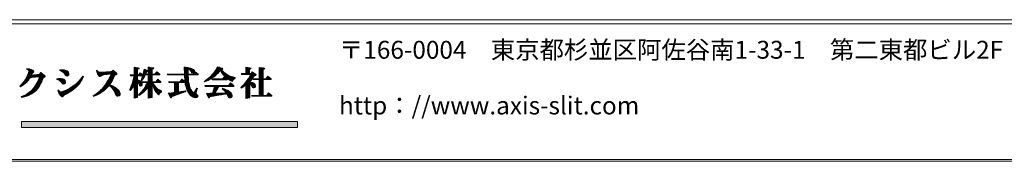
# Model space of a CAD drawing. Extents: x -594 to 1188, y 16 to 404.
# Drawn here: x 815 to 977, y 16 to 39 of the extents above; entities that cross this region are included whole.
import ezdxf

# ---------------------------------------------------------------- set-up
doc = ezdxf.new("R2010")
doc.units = 0
doc.header["$LTSCALE"] = 2
doc.header["$MEASUREMENT"] = 0
doc.layers.add('_0-0__', color=7, linetype='CONTINUOUS')

msp = doc.modelspace()

# ---------------------------------------------------------------- linework, layer by layer
at = {"layer": '_0-0__', "color": 7, "linetype": 'Continuous', "lineweight": 9}
for p, q in [((1187.56, 39.2), (627.56, 39.2)), ((1187.56, 38.5), (627.56, 38.5)), ((815.85, 31.12), (815.81, 30.99)), ((815.81, 30.99), (816.02, 30.93)), ((815.84, 31.09), (816.22, 31.09)), ((816.08, 31.11), (815.85, 31.12)), ((815.91, 30.96), (816.59, 30.96)), ((816.02, 30.93), (816.07, 30.9)), ((816.07, 30.9), (816.14, 30.82)), ((816.28, 31.08), (816.08, 31.11)), ((816.37, 31.05), (816.28, 31.08)), ((816.63, 30.94), (816.37, 31.05)), ((816.8, 30.85), (816.63, 30.94)), ((821.3, 30.92), (821.28, 30.81)), ((821.61, 30.94), (821.3, 30.92)), ((821.77, 30.93), (821.61, 30.94)), ((821.94, 30.92), (821.77, 30.93)), ((822.03, 30.9), (821.94, 30.92)), ((822.3, 30.83), (822.03, 30.9)), ((834.21, 31.25), (833.53, 31.34)), ((833.53, 31.34), (833.53, 30.09)), ((833.53, 31.34), (833.56, 31.34)), ((833.53, 31.21), (834.33, 31.21)), ((833.53, 31.09), (834.3, 31.09)), ((833.53, 30.96), (834.12, 30.96)), ((834.12, 31.02), (834.3, 31.09)), ((834.12, 30.09), (834.12, 31.02)), ((834.32, 31.22), (834.21, 31.25)), ((834.3, 31.09), (834.37, 31.16)), ((834.37, 31.16), (834.32, 31.22)), ((835.2, 31.03), (834.99, 30.07)), ((835.18, 30.96), (835.41, 30.96)), ((835.81, 30.83), (835.2, 31.03)), ((836.62, 31.27), (835.89, 31.36)), ((835.89, 31.36), (835.89, 30.22)), ((835.89, 31.34), (836.06, 31.34)), ((835.89, 31.21), (836.76, 31.21)), ((835.89, 31.09), (836.72, 31.09)), ((835.89, 30.96), (836.52, 30.96)), ((836.52, 31.02), (836.72, 31.09)), ((836.52, 30.22), (836.52, 31.02)), ((836.75, 31.24), (836.62, 31.27)), ((836.72, 31.09), (836.79, 31.18)), ((836.79, 31.18), (836.75, 31.24)), ((842.43, 31.29), (841.82, 31.36)), ((841.82, 31.36), (841.84, 30.22)), ((841.82, 31.34), (842.02, 31.34)), ((841.82, 31.21), (842.71, 31.21)), ((841.82, 31.09), (843.14, 31.09)), ((841.83, 30.96), (842.45, 30.96)), ((842.63, 31.24), (842.43, 31.29)), ((842.45, 31), (842.61, 31.07)), ((842.45, 30.55), (842.45, 31)), ((842.61, 31.07), (842.76, 30.92)), ((842.64, 31.23), (842.63, 31.24)), ((842.85, 31.18), (842.64, 31.23)), ((842.71, 30.96), (843.37, 30.96)), ((842.76, 30.92), (842.81, 30.84)), ((843.04, 31.12), (842.85, 31.18)), ((843.13, 31.09), (843.04, 31.12)), ((843.33, 30.99), (843.13, 31.09)), ((843.41, 30.93), (843.33, 30.99)), ((843.47, 30.85), (843.41, 30.93)), ((847.03, 30.91), (846.92, 30.74)), ((847.32, 31.43), (847.03, 30.91)), ((847.06, 30.96), (847.95, 30.96)), ((847.13, 31.09), (848.18, 31.09)), ((847.2, 31.21), (848.04, 31.21)), ((847.27, 31.34), (847.62, 31.34)), ((848.03, 31.22), (847.32, 31.43)), ((847.95, 30.97), (848.08, 31)), ((848, 30.9), (847.95, 30.97)), ((848.25, 30.64), (848, 30.9)), ((848.15, 31.17), (848.03, 31.22)), ((848.08, 31), (848.12, 31.02)), ((848.12, 31.02), (848.17, 31.05)), ((848.19, 31.1), (848.15, 31.17)), ((848.17, 31.05), (848.19, 31.1)), ((852.68, 31.26), (851.98, 31.34)), ((851.98, 31.34), (851.98, 30.29)), ((851.98, 31.34), (852.01, 31.34)), ((851.98, 31.21), (852.81, 31.21)), ((851.98, 31.09), (852.81, 31.09)), ((851.98, 30.96), (852.61, 30.96)), ((852.61, 30.98), (852.79, 31.06)), ((852.61, 30.98), (852.61, 30.29)), ((852.81, 31.22), (852.68, 31.26)), ((852.79, 31.06), (852.85, 31.14)), ((852.85, 31.14), (852.81, 31.22)), ((854.93, 31.24), (854.2, 31.32)), ((854.2, 31.32), (854.2, 29.45)), ((854.2, 31.21), (855.01, 31.21)), ((854.2, 31.09), (855.09, 31.09)), ((854.2, 30.96), (854.89, 30.96)), ((854.85, 30.95), (855.04, 31.03)), ((854.85, 29.45), (854.85, 30.95)), ((855.06, 31.19), (854.93, 31.24)), ((855.04, 31.03), (855.11, 31.11)), ((855.11, 31.11), (855.06, 31.19)), ((815.76, 29.66), (815.55, 29.26)), ((815.58, 29.32), (816.18, 29.32)), ((815.65, 29.45), (816.27, 29.45)), ((815.71, 29.57), (816.35, 29.57)), ((815.94, 30.02), (815.76, 29.66)), ((815.78, 29.7), (817.09, 29.7)), ((815.84, 29.83), (818.86, 29.83)), ((815.9, 29.95), (818.81, 29.95)), ((816.06, 30.32), (815.94, 30.02)), ((815.96, 30.08), (816.62, 30.08)), ((816.01, 30.2), (816.68, 30.2)), ((816.1, 30.45), (816.06, 30.32)), ((816.06, 30.33), (816.74, 30.33)), ((816.16, 30.72), (816.1, 30.45)), ((816.11, 30.46), (816.83, 30.46)), ((816.13, 30.83), (816.82, 30.83)), ((816.13, 30.58), (816.98, 30.58)), ((816.14, 30.82), (816.16, 30.72)), ((816.14, 29.25), (816.29, 29.47)), ((816.16, 30.71), (816.96, 30.71)), ((816.29, 29.47), (816.42, 29.68)), ((816.42, 29.68), (816.66, 29.68)), ((816.61, 30.06), (816.72, 30.29)), ((816.97, 30.08), (816.61, 30.06)), ((816.66, 29.68), (817.06, 29.7)), ((816.72, 30.29), (816.75, 30.35)), ((816.75, 30.35), (816.82, 30.45)), ((816.91, 30.77), (816.8, 30.85)), ((816.82, 30.45), (816.87, 30.5)), ((816.87, 30.5), (816.97, 30.57)), ((816.95, 30.73), (816.91, 30.77)), ((816.91, 30.08), (818.67, 30.08)), ((817, 30.63), (816.95, 30.73)), ((816.97, 30.57), (817, 30.63)), ((817.3, 30.12), (816.97, 30.08)), ((817.06, 29.7), (817.21, 29.71)), ((817.21, 29.71), (817.55, 29.75)), ((817.46, 30.14), (817.3, 30.12)), ((817.91, 30.21), (817.46, 30.14)), ((817.55, 29.75), (817.94, 29.79)), ((817.75, 29.27), (817.68, 29.11)), ((817.94, 29.79), (817.75, 29.27)), ((817.76, 29.32), (818.45, 29.32)), ((817.81, 29.45), (818.5, 29.45)), ((817.86, 30.2), (818.51, 30.2)), ((817.86, 29.57), (818.55, 29.57)), ((817.9, 29.7), (818.61, 29.7)), ((818.15, 30.48), (817.91, 30.21)), ((818.02, 30.33), (818.34, 30.33)), ((818.13, 30.46), (818.18, 30.46)), ((818.75, 30.01), (818.15, 30.48)), ((818.28, 28.94), (818.44, 29.31)), ((818.44, 29.31), (818.61, 29.7)), ((818.61, 29.7), (818.76, 29.73)), ((818.84, 29.92), (818.75, 30.01)), ((818.76, 29.73), (818.8, 29.75)), ((818.8, 29.75), (818.85, 29.79)), ((818.87, 29.84), (818.84, 29.92)), ((818.85, 29.79), (818.87, 29.84)), ((820.78, 29.44), (820.76, 29.31)), ((820.76, 29.32), (821.99, 29.32)), ((820.76, 29.31), (821.09, 29.22)), ((821.04, 29.47), (820.78, 29.44)), ((820.86, 29.45), (821.67, 29.45)), ((821.24, 29.49), (821.04, 29.47)), ((821.47, 29.47), (821.24, 29.49)), ((821.28, 30.83), (822.29, 30.83)), ((821.28, 30.81), (821.52, 30.71)), ((821.66, 29.45), (821.47, 29.47)), ((821.52, 30.71), (821.6, 30.67)), ((821.53, 30.71), (822.54, 30.71)), ((821.6, 30.67), (821.76, 30.56)), ((821.75, 29.43), (821.66, 29.45)), ((821.72, 30.58), (822.68, 30.58)), ((821.76, 30.56), (821.74, 30.57)), ((821.74, 30.57), (821.91, 30.41)), ((821.96, 29.34), (821.75, 29.43)), ((821.86, 30.46), (822.73, 30.46)), ((821.91, 30.41), (821.97, 30.35)), ((822.09, 29.24), (821.95, 29.36)), ((821.95, 29.36), (821.96, 29.34)), ((821.97, 30.35), (822.08, 30.21)), ((821.98, 30.33), (822.76, 30.33)), ((822.08, 30.21), (822.19, 30.06)), ((822.08, 30.2), (822.77, 30.2)), ((822.17, 30.08), (822.73, 30.08)), ((822.19, 30.06), (822.28, 29.96)), ((822.28, 29.96), (822.32, 29.94)), ((822.51, 30.74), (822.3, 30.83)), ((822.3, 29.95), (822.61, 29.95)), ((822.32, 29.94), (822.39, 29.91)), ((822.39, 29.91), (822.47, 29.9)), ((822.47, 29.9), (822.58, 29.93)), ((822.66, 30.61), (822.51, 30.74)), ((822.58, 29.93), (822.66, 29.99)), ((822.71, 30.54), (822.66, 30.61)), ((822.66, 29.99), (822.75, 30.11)), ((822.78, 30.26), (822.71, 30.54)), ((822.75, 30.11), (822.78, 30.26)), ((824.65, 29.3), (824.45, 29.08)), ((824.76, 29.43), (824.65, 29.3)), ((824.67, 29.32), (824.97, 29.32)), ((825.1, 29.86), (824.76, 29.43)), ((824.77, 29.45), (825.03, 29.45)), ((824.87, 29.57), (825.1, 29.57)), ((824.88, 29.18), (824.96, 29.3)), ((824.96, 29.3), (825.08, 29.54)), ((824.97, 29.7), (825.16, 29.7)), ((825.07, 29.83), (825.15, 29.83)), ((825.08, 29.54), (825.2, 29.79)), ((825.2, 29.79), (825.1, 29.86)), ((827.43, 30.86), (827.32, 30.81)), ((827.32, 30.81), (827.38, 30.51)), ((827.34, 30.71), (827.52, 30.71)), ((827.37, 30.58), (827.67, 30.58)), ((827.38, 30.83), (827.44, 30.83)), ((827.38, 30.51), (827.42, 30.43)), ((827.41, 30.46), (830.53, 30.46)), ((827.42, 30.43), (827.5, 30.25)), ((827.51, 30.71), (827.43, 30.86)), ((827.46, 30.33), (830.67, 30.33)), ((827.5, 30.25), (827.6, 30.1)), ((827.63, 30.6), (827.51, 30.71)), ((827.53, 30.2), (829.44, 30.2)), ((827.6, 30.1), (827.74, 29.93)), ((827.61, 30.08), (828.54, 30.08)), ((827.7, 30.57), (827.63, 30.6)), ((827.95, 30.52), (827.7, 30.57)), ((827.72, 29.95), (828.14, 29.95)), ((827.74, 29.93), (827.78, 29.89)), ((827.78, 29.89), (827.85, 29.83)), ((827.85, 29.83), (827.91, 29.82)), ((827.87, 29.83), (827.93, 29.83)), ((827.91, 29.82), (827.96, 29.84)), ((828.35, 30.54), (827.95, 30.52)), ((827.96, 29.84), (828.05, 29.9)), ((828.05, 29.9), (828.19, 29.98)), ((828.19, 29.98), (828.25, 30.01)), ((828.25, 30.01), (828.39, 30.05)), ((829.03, 30.59), (828.35, 30.54)), ((828.39, 30.05), (828.56, 30.08)), ((828.56, 30.08), (829.02, 30.15)), ((828.93, 30.58), (830.39, 30.58)), ((829.02, 30.15), (829.17, 30.18)), ((829.63, 30.64), (829.03, 30.59)), ((829.17, 30.18), (829.46, 30.21)), ((829.42, 29.53), (829.24, 29.19)), ((829.31, 29.32), (830.05, 29.32)), ((829.38, 29.45), (830.11, 29.45)), ((829.51, 29.7), (829.42, 29.53)), ((829.45, 29.57), (830.18, 29.57)), ((829.46, 30.21), (829.75, 30.24)), ((829.75, 30.24), (829.51, 29.7)), ((829.51, 29.7), (830.24, 29.7)), ((829.57, 29.83), (830.3, 29.83)), ((829.62, 29.95), (830.36, 29.95)), ((829.87, 30.66), (829.63, 30.64)), ((829.68, 30.08), (830.41, 30.08)), ((829.73, 30.2), (830.69, 30.2)), ((830.07, 30.86), (829.87, 30.66)), ((829.9, 29.05), (830.05, 29.33)), ((829.92, 30.71), (830.24, 30.71)), ((830.05, 30.83), (830.1, 30.83)), ((830.05, 29.33), (830.27, 29.76)), ((830.61, 30.39), (830.07, 30.86)), ((830.27, 29.76), (830.42, 30.1)), ((830.42, 30.1), (830.5, 30.11)), ((830.5, 30.11), (830.59, 30.12)), ((830.59, 30.12), (830.67, 30.16)), ((830.68, 30.32), (830.61, 30.39)), ((830.67, 30.16), (830.7, 30.24)), ((830.7, 30.24), (830.68, 30.32)), ((832.89, 30.09), (832.97, 29.93)), ((833.53, 30.09), (832.89, 30.09)), ((832.9, 30.08), (834.99, 30.08)), ((832.96, 29.95), (835.33, 29.95)), ((832.97, 29.93), (833.53, 29.93)), ((833.39, 29.3), (833.33, 29.08)), ((833.53, 29.93), (833.39, 29.3)), ((833.39, 29.32), (834.12, 29.32)), ((833.42, 29.45), (834.12, 29.45)), ((833.45, 29.57), (834.12, 29.57)), ((833.48, 29.7), (834.12, 29.7)), ((833.51, 29.83), (834.12, 29.83)), ((833.53, 30.83), (834.12, 30.83)), ((833.53, 30.71), (834.12, 30.71)), ((833.53, 30.58), (834.12, 30.58)), ((833.53, 30.46), (834.12, 30.46)), ((833.53, 30.33), (834.12, 30.33)), ((833.53, 30.2), (834.12, 30.2)), ((834.25, 30.09), (834.12, 30.09)), ((834.12, 29.28), (834.12, 29.93)), ((834.12, 29.93), (834.94, 29.93)), ((834.26, 29.23), (834.12, 29.28)), ((834.53, 30.41), (834.25, 30.09)), ((834.35, 30.2), (834.81, 30.2)), ((834.46, 30.33), (834.64, 30.33)), ((834.53, 30.41), (834.99, 30.07)), ((834.83, 29.56), (834.69, 29.2)), ((834.74, 29.32), (834.96, 29.32)), ((834.78, 29.08), (835.06, 29.46)), ((834.79, 29.45), (835.05, 29.45)), ((834.83, 29.56), (834.94, 29.93)), ((834.83, 29.57), (835.13, 29.57)), ((834.87, 29.7), (835.2, 29.7)), ((834.91, 29.83), (835.27, 29.83)), ((834.99, 30.08), (837.81, 30.08)), ((835.02, 30.2), (837.81, 30.2)), ((835.05, 30.33), (835.52, 30.33)), ((835.06, 29.46), (835.19, 29.68)), ((835.07, 30.46), (835.57, 30.46)), ((835.1, 30.58), (835.63, 30.58)), ((835.13, 30.71), (835.86, 30.71)), ((835.15, 30.83), (835.81, 30.83)), ((835.19, 29.68), (835.35, 29.99)), ((835.35, 29.99), (835.39, 30.07)), ((835.39, 30.07), (835.89, 30.07)), ((835.47, 30.22), (835.53, 30.35)), ((835.89, 30.22), (835.47, 30.22)), ((835.53, 30.35), (835.64, 30.61)), ((835.64, 30.61), (835.82, 30.67)), ((835.87, 30.79), (835.81, 30.83)), ((835.82, 30.67), (835.88, 30.73)), ((835.88, 30.73), (835.87, 30.79)), ((835.89, 30.83), (836.52, 30.83)), ((835.89, 30.71), (836.52, 30.71)), ((835.89, 30.58), (836.52, 30.58)), ((835.89, 30.46), (836.52, 30.46)), ((835.89, 30.33), (836.52, 30.33)), ((835.89, 30.07), (835.89, 28.96)), ((836.52, 29.95), (835.89, 29.95)), ((835.89, 29.83), (836.52, 29.83)), ((835.89, 29.7), (836.52, 29.7)), ((835.89, 29.57), (836.52, 29.57)), ((835.89, 29.45), (836.52, 29.45)), ((835.89, 29.32), (836.52, 29.32)), ((836.96, 30.22), (836.52, 30.22)), ((836.52, 30.07), (837.81, 30.07)), ((836.52, 30.07), (836.52, 28.96)), ((837.29, 30.61), (836.96, 30.22)), ((837.05, 30.33), (837.67, 30.33)), ((837.44, 29.36), (837.11, 28.96)), ((837.16, 30.46), (837.5, 30.46)), ((837.27, 30.58), (837.34, 30.58)), ((837.81, 30.22), (837.29, 30.61)), ((837.42, 29.32), (837.49, 29.32)), ((837.96, 28.96), (837.44, 29.36)), ((837.81, 30.07), (837.81, 30.22)), ((839.01, 30.22), (839.09, 30.07)), ((841.84, 30.22), (839.01, 30.22)), ((839.02, 30.2), (844.13, 30.2)), ((839.08, 30.08), (844.13, 30.08)), ((839.09, 30.07), (841.85, 30.07)), ((841.42, 29.37), (841.08, 28.96)), ((841.38, 29.32), (841.49, 29.32)), ((841.42, 29.37), (841.93, 28.99)), ((841.83, 30.83), (842.45, 30.83)), ((841.83, 30.71), (842.45, 30.71)), ((841.83, 30.58), (842.45, 30.58)), ((841.84, 30.46), (842.46, 30.46)), ((841.84, 30.33), (842.46, 30.33)), ((841.85, 29.86), (841.85, 30.07)), ((841.85, 29.95), (842.47, 29.95)), ((841.85, 29.86), (841.9, 29.27)), ((841.86, 29.83), (842.48, 29.83)), ((841.87, 29.7), (842.48, 29.7)), ((841.88, 29.57), (842.49, 29.57)), ((841.89, 29.45), (842.5, 29.45)), ((841.9, 29.32), (842.51, 29.32)), ((841.9, 29.27), (841.93, 28.99)), ((842.45, 30.55), (842.46, 30.22)), ((843.3, 30.22), (842.46, 30.22)), ((842.5, 29.36), (842.46, 30.07)), ((842.47, 30.07), (844.13, 30.07)), ((842.54, 29), (842.5, 29.36)), ((842.81, 30.84), (842.89, 30.71)), ((842.82, 30.83), (843.48, 30.83)), ((842.89, 30.71), (842.94, 30.57)), ((842.89, 30.71), (843.52, 30.71)), ((842.94, 30.58), (843.5, 30.58)), ((842.94, 30.57), (843, 30.48)), ((843, 30.48), (843.03, 30.45)), ((843.03, 30.46), (843.4, 30.46)), ((843.03, 30.45), (843.11, 30.43)), ((843.11, 30.43), (843.21, 30.41)), ((843.21, 30.41), (843.4, 30.45)), ((843.62, 30.6), (843.3, 30.22)), ((843.39, 30.33), (843.99, 30.33)), ((843.4, 30.45), (843.45, 30.48)), ((843.45, 30.48), (843.5, 30.57)), ((843.49, 30.82), (843.47, 30.85)), ((843.52, 30.7), (843.49, 30.82)), ((843.5, 30.57), (843.52, 30.7)), ((843.5, 30.46), (843.82, 30.46)), ((843.61, 30.58), (843.65, 30.58)), ((844.13, 30.22), (843.62, 30.6)), ((844.13, 30.07), (844.13, 30.22)), ((845.49, 29.29), (845.31, 29.17)), ((845.58, 29.36), (845.49, 29.29)), ((845.54, 29.32), (846.02, 29.32)), ((845.84, 29.56), (845.58, 29.36)), ((845.7, 29.45), (846.24, 29.45)), ((845.76, 29.18), (846, 29.31)), ((846.05, 29.73), (845.82, 29.54)), ((845.82, 29.54), (845.84, 29.56)), ((845.86, 29.57), (846.43, 29.57)), ((846, 29.31), (846.29, 29.48)), ((846.01, 29.7), (846.62, 29.7)), ((846.15, 29.83), (846.05, 29.73)), ((846.14, 29.83), (846.78, 29.83)), ((846.45, 30.15), (846.15, 29.83)), ((846.26, 29.95), (846.93, 29.95)), ((846.29, 29.48), (846.38, 29.54)), ((848.13, 29.41), (846.37, 29.41)), ((846.37, 29.41), (846.44, 29.25)), ((846.38, 30.08), (847.08, 30.08)), ((846.38, 29.54), (846.56, 29.66)), ((846.41, 29.32), (848.9, 29.32)), ((846.7, 30.44), (846.45, 30.15)), ((846.5, 30.2), (847.23, 30.2)), ((846.56, 29.66), (846.74, 29.79)), ((846.61, 30.33), (847.36, 30.33)), ((846.92, 30.74), (846.7, 30.44)), ((846.71, 30.46), (847.48, 30.46)), ((846.74, 29.79), (847.22, 30.2)), ((846.8, 30.58), (847.6, 30.58)), ((846.9, 30.71), (847.7, 30.71)), ((846.98, 30.83), (848.07, 30.83)), ((847.22, 30.2), (847.37, 30.34)), ((847.37, 30.34), (847.65, 30.64)), ((847.65, 30.64), (847.79, 30.82)), ((847.79, 30.82), (847.92, 30.6)), ((847.86, 30.71), (848.19, 30.71)), ((847.92, 30.6), (848.03, 30.43)), ((847.93, 30.58), (848.32, 30.58)), ((848.02, 30.46), (848.47, 30.46)), ((848.03, 30.43), (848.26, 30.12)), ((848.11, 30.33), (848.64, 30.33)), ((848.43, 29.76), (848.13, 29.41)), ((848.16, 29.45), (848.85, 29.45)), ((848.2, 30.2), (848.82, 30.2)), ((848.38, 30.52), (848.25, 30.64)), ((848.26, 30.12), (848.5, 29.86)), ((848.27, 29.57), (848.68, 29.57)), ((848.3, 30.08), (849.04, 30.08)), ((848.8, 30.22), (848.38, 30.52)), ((848.38, 29.7), (848.51, 29.7)), ((848.42, 29.95), (849.3, 29.95)), ((848.9, 29.41), (848.43, 29.76)), ((848.5, 29.86), (848.9, 29.51)), ((848.54, 29.83), (849.59, 29.83)), ((848.68, 29.7), (849.99, 29.7)), ((849.09, 30.05), (848.8, 30.22)), ((848.83, 29.57), (850.22, 29.57)), ((848.9, 29.51), (849.05, 29.4)), ((848.9, 29.25), (848.9, 29.41)), ((848.99, 29.45), (850.16, 29.45)), ((849.05, 29.4), (849.4, 29.18)), ((849.43, 29.89), (849.09, 30.05)), ((849.18, 29.32), (849.98, 29.32)), ((849.61, 29.82), (849.43, 29.89)), ((850.23, 29.63), (849.61, 29.82)), ((849.91, 29.23), (849.96, 29.3)), ((849.96, 29.3), (850.08, 29.41)), ((850.08, 29.41), (850.22, 29.48)), ((850.22, 29.48), (850.23, 29.63)), ((851.23, 30.29), (851.31, 30.14)), ((851.98, 30.29), (851.23, 30.29)), ((851.27, 30.2), (853.6, 30.2)), ((851.31, 30.14), (852.79, 30.14)), ((851.98, 30.83), (852.61, 30.83)), ((851.98, 30.71), (852.61, 30.71)), ((851.98, 30.58), (852.61, 30.58)), ((851.98, 30.46), (852.61, 30.46)), ((851.98, 30.33), (852.61, 30.33)), ((852.34, 29.36), (852.06, 28.97)), ((852.31, 29.32), (852.97, 29.32)), ((852.47, 29.55), (852.34, 29.36)), ((852.4, 29.45), (853.06, 29.45)), ((852.79, 30.14), (852.47, 29.55)), ((852.48, 29.57), (853.16, 29.57)), ((852.55, 29.7), (853.25, 29.7)), ((852.88, 30.29), (852.61, 30.29)), ((852.62, 29.83), (853.34, 29.83)), ((852.69, 29.95), (853.43, 29.95)), ((852.76, 30.08), (853.7, 30.08)), ((853.05, 30.57), (852.88, 30.29)), ((852.91, 30.33), (853.41, 30.33)), ((852.92, 29.27), (853.17, 29.59)), ((852.99, 30.46), (853.22, 30.46)), ((853.6, 30.2), (853.05, 30.57)), ((853.16, 29.45), (853.24, 29.3)), ((854.2, 29.45), (853.16, 29.45)), ((853.16, 29.45), (856.17, 29.45)), ((853.17, 29.59), (853.44, 29.96)), ((853.22, 29.32), (856.17, 29.32)), ((853.24, 29.3), (854.2, 29.3)), ((853.44, 29.96), (853.64, 30.01)), ((853.68, 30.15), (853.6, 30.2)), ((853.64, 30.01), (853.7, 30.08)), ((853.7, 30.08), (853.68, 30.15)), ((854.2, 30.83), (854.85, 30.83)), ((854.2, 30.71), (854.85, 30.71)), ((854.2, 30.58), (854.85, 30.58)), ((854.2, 30.46), (854.85, 30.46)), ((854.2, 30.33), (854.85, 30.33)), ((854.2, 30.2), (854.85, 30.2)), ((854.2, 30.08), (854.85, 30.08)), ((854.2, 29.95), (854.85, 29.95)), ((854.2, 29.83), (854.85, 29.83)), ((854.2, 29.7), (854.85, 29.7)), ((854.2, 29.57), (854.85, 29.57)), ((854.2, 29.3), (854.2, 26.71)), ((855.27, 29.45), (854.85, 29.45)), ((854.85, 29.3), (856.17, 29.3)), ((854.85, 29.3), (854.85, 26.71)), ((855.62, 29.87), (855.27, 29.45)), ((855.38, 29.57), (856.01, 29.57)), ((855.48, 29.7), (855.84, 29.7)), ((855.59, 29.83), (855.68, 29.83)), ((856.17, 29.45), (855.62, 29.87)), ((856.17, 29.3), (856.17, 29.45)), ((814.85, 28.4), (814.68, 28.24)), ((814.68, 28.24), (814.77, 28.14)), ((814.73, 28.19), (814.85, 28.19)), ((814.76, 28.31), (815.05, 28.31)), ((814.77, 28.14), (815.33, 28.49)), ((815.01, 28.57), (814.85, 28.4)), ((814.89, 28.44), (815.25, 28.44)), ((815.08, 28.65), (815.01, 28.57)), ((815.01, 28.57), (815.43, 28.57)), ((815.3, 28.91), (815.08, 28.65)), ((815.12, 28.69), (815.58, 28.69)), ((815.22, 28.82), (815.73, 28.82)), ((815.55, 29.26), (815.29, 28.89)), ((815.29, 28.89), (815.3, 28.91)), ((815.32, 28.94), (815.86, 28.94)), ((815.33, 28.49), (815.49, 28.62)), ((815.41, 29.07), (815.98, 29.07)), ((815.49, 28.62), (815.79, 28.88)), ((815.5, 29.2), (816.09, 29.2)), ((815.77, 28.85), (816.06, 29.15)), ((815.79, 28.88), (815.77, 28.85)), ((816.06, 29.15), (816.14, 29.25)), ((816.75, 27.67), (816.36, 27.31)), ((816.93, 27.87), (816.66, 27.58)), ((816.66, 27.58), (816.75, 27.67)), ((816.76, 27.68), (817.5, 27.68)), ((816.87, 27.81), (817.61, 27.81)), ((817.06, 28.02), (816.93, 27.87)), ((816.98, 27.94), (817.71, 27.94)), ((817.39, 28.53), (817.06, 28.02)), ((817.08, 28.06), (817.79, 28.06)), ((817.16, 28.19), (817.87, 28.19)), ((817.25, 28.31), (817.95, 28.31)), ((817.29, 27.45), (817.63, 27.83)), ((817.33, 28.44), (818.02, 28.44)), ((817.54, 28.81), (817.39, 28.53)), ((817.41, 28.57), (818.09, 28.57)), ((817.48, 28.69), (818.16, 28.69)), ((817.68, 29.11), (817.54, 28.81)), ((817.54, 28.82), (818.22, 28.82)), ((817.6, 28.94), (818.28, 28.94)), ((817.63, 27.83), (817.75, 27.98)), ((817.66, 29.07), (818.34, 29.07)), ((817.71, 29.2), (818.4, 29.2)), ((817.75, 27.98), (817.97, 28.35)), ((817.95, 28.31), (818.2, 28.77)), ((817.97, 28.35), (817.95, 28.31)), ((818.2, 28.77), (818.28, 28.94)), ((821.09, 29.22), (821.22, 29.15)), ((821.13, 29.2), (822.13, 29.2)), ((821.22, 29.15), (821.37, 29.02)), ((821.32, 29.07), (822.17, 29.07)), ((821.37, 29.02), (821.42, 28.98)), ((821.42, 28.98), (821.52, 28.88)), ((821.45, 28.94), (822.2, 28.94)), ((821.52, 28.88), (821.61, 28.75)), ((821.56, 28.82), (822.19, 28.82)), ((821.61, 28.75), (821.7, 28.63)), ((821.66, 28.69), (822.14, 28.69)), ((821.7, 28.63), (821.74, 28.6)), ((821.74, 28.6), (821.8, 28.57)), ((821.8, 28.57), (821.87, 28.56)), ((821.81, 28.57), (821.9, 28.57)), ((821.87, 28.56), (822.07, 28.61)), ((822.07, 28.61), (822.12, 28.65)), ((822.14, 29.18), (822.09, 29.24)), ((822.12, 28.65), (822.19, 28.76)), ((822.21, 28.93), (822.14, 29.18)), ((822.57, 27.71), (822.17, 27.52)), ((822.19, 28.76), (822.21, 28.93)), ((822.51, 27.68), (823.56, 27.68)), ((822.97, 27.94), (822.57, 27.71)), ((822.74, 27.81), (823.71, 27.81)), ((823.17, 28.06), (822.97, 27.94)), ((822.97, 27.94), (823.86, 27.94)), ((823.8, 28.49), (823.17, 28.06)), ((823.18, 28.06), (824, 28.06)), ((823.32, 27.5), (823.66, 27.76)), ((823.36, 28.19), (824.12, 28.19)), ((823.54, 28.31), (824.25, 28.31)), ((823.66, 27.76), (823.99, 28.05)), ((823.72, 28.44), (824.37, 28.44)), ((823.96, 28.62), (823.8, 28.49)), ((823.89, 28.57), (824.47, 28.57)), ((824.12, 28.76), (823.96, 28.62)), ((823.99, 28.05), (824.36, 28.43)), ((824.05, 28.69), (824.56, 28.69)), ((824.2, 28.83), (824.12, 28.76)), ((824.18, 28.82), (824.66, 28.82)), ((824.45, 29.08), (824.2, 28.83)), ((824.31, 28.94), (824.74, 28.94)), ((824.36, 28.43), (824.47, 28.57)), ((824.44, 29.07), (824.82, 29.07)), ((824.47, 28.57), (824.69, 28.86)), ((824.56, 29.2), (824.9, 29.2)), ((824.67, 28.83), (824.88, 29.18)), ((824.69, 28.86), (824.67, 28.83)), ((828.11, 27.66), (827.8, 27.36)), ((828.26, 27.81), (828.11, 27.66)), ((828.14, 27.68), (828.76, 27.68)), ((828.66, 28.29), (828.26, 27.81)), ((828.26, 27.81), (828.9, 27.81)), ((828.37, 27.94), (829.03, 27.94)), ((828.47, 28.06), (829.15, 28.06)), ((828.58, 28.19), (829.28, 28.19)), ((828.58, 27.52), (828.92, 27.83)), ((828.82, 28.52), (828.66, 28.29)), ((828.68, 28.31), (829.4, 28.31)), ((828.77, 28.44), (829.64, 28.44)), ((828.98, 28.75), (828.82, 28.52)), ((828.86, 28.57), (829.58, 28.57)), ((828.92, 27.83), (829.03, 27.94)), ((828.94, 28.69), (829.67, 28.69)), ((829.05, 28.86), (828.98, 28.75)), ((829.02, 28.82), (829.76, 28.82)), ((829.03, 27.94), (829.24, 28.15)), ((829.26, 29.22), (829.05, 28.86)), ((829.1, 28.94), (829.83, 28.94)), ((829.17, 29.07), (829.91, 29.07)), ((829.24, 29.19), (829.26, 29.22)), ((829.24, 28.15), (829.44, 28.36)), ((829.25, 29.2), (829.98, 29.2)), ((829.44, 28.36), (829.75, 28.07)), ((829.48, 28.31), (829.89, 28.31)), ((829.53, 28.49), (829.69, 28.72)), ((829.98, 28.27), (829.53, 28.49)), ((829.62, 28.19), (830.13, 28.19)), ((829.69, 28.72), (829.76, 28.82)), ((829.75, 28.07), (829.85, 27.96)), ((829.75, 28.06), (830.34, 28.06)), ((829.76, 28.82), (829.9, 29.05)), ((829.85, 27.96), (830.02, 27.74)), ((829.86, 27.94), (830.53, 27.94)), ((829.96, 27.81), (830.7, 27.81)), ((830.27, 28.11), (829.98, 28.27)), ((830.02, 27.74), (830.01, 27.75)), ((830.01, 27.75), (830.19, 27.49)), ((830.05, 27.68), (830.83, 27.68)), ((830.5, 27.96), (830.27, 28.11)), ((830.7, 27.81), (830.5, 27.96)), ((830.78, 27.74), (830.7, 27.81)), ((831, 27.52), (830.78, 27.74)), ((832.91, 27.87), (832.81, 27.63)), ((832.83, 27.68), (833.08, 27.68)), ((832.89, 27.81), (833.18, 27.81)), ((833.02, 28.13), (832.91, 27.87)), ((832.92, 27.49), (833.19, 27.82)), ((832.94, 27.94), (833.27, 27.94)), ((832.99, 28.06), (833.35, 28.06)), ((833.07, 28.26), (833.02, 28.13)), ((833.04, 28.19), (833.44, 28.19)), ((833.21, 28.69), (833.07, 28.26)), ((833.09, 28.31), (833.51, 28.31)), ((833.13, 28.44), (834.12, 28.44)), ((833.17, 28.57), (834.12, 28.57)), ((833.19, 27.82), (833.28, 27.94)), ((833.33, 29.08), (833.2, 28.66)), ((833.2, 28.66), (833.21, 28.69)), ((833.21, 28.69), (834.12, 28.69)), ((833.25, 28.82), (834.12, 28.82)), ((833.28, 27.94), (833.46, 28.22)), ((833.29, 28.94), (834.12, 28.94)), ((833.32, 29.07), (834.56, 29.07)), ((833.36, 29.2), (834.33, 29.2)), ((833.44, 28.19), (833.53, 28.35)), ((833.46, 28.22), (833.44, 28.19)), ((833.53, 28.35), (833.53, 26.26)), ((833.53, 28.31), (834.12, 28.31)), ((833.53, 28.19), (834.12, 28.19)), ((833.53, 28.06), (834.12, 28.06)), ((833.53, 27.94), (834.12, 27.94)), ((833.53, 27.81), (834.12, 27.81)), ((833.53, 27.68), (834.12, 27.68)), ((834.12, 29.02), (834.18, 28.92)), ((834.12, 26.36), (834.12, 29.02)), ((834.18, 28.92), (834.23, 28.83)), ((834.21, 28.94), (837.96, 28.94)), ((834.23, 28.83), (834.31, 28.65)), ((834.25, 28.82), (837.96, 28.82)), ((834.44, 29.14), (834.26, 29.23)), ((834.29, 28.69), (834.85, 28.69)), ((834.31, 28.65), (834.36, 28.47)), ((834.33, 28.57), (834.87, 28.57)), ((834.36, 28.47), (834.42, 28.33)), ((834.37, 28.44), (834.88, 28.44)), ((834.42, 28.33), (834.44, 28.3)), ((834.43, 28.31), (834.82, 28.31)), ((834.52, 29.1), (834.44, 29.14)), ((834.44, 28.3), (834.52, 28.26)), ((834.69, 28.96), (834.52, 29.1)), ((834.52, 28.26), (834.61, 28.24)), ((834.61, 28.24), (834.78, 28.28)), ((834.69, 29.2), (834.78, 29.08)), ((834.69, 29.2), (834.87, 29.2)), ((834.69, 28.96), (835.89, 28.96)), ((834.78, 28.28), (834.82, 28.31)), ((834.84, 28.73), (834.8, 28.81)), ((834.8, 28.81), (835.74, 28.81)), ((835.1, 27.73), (834.81, 27.35)), ((834.82, 28.31), (834.87, 28.39)), ((834.85, 28.68), (834.84, 28.73)), ((834.89, 28.5), (834.85, 28.68)), ((834.87, 28.39), (834.89, 28.5)), ((835.07, 27.68), (835.57, 27.68)), ((835.33, 28.07), (835.08, 27.69)), ((835.08, 27.69), (835.1, 27.73)), ((835.16, 27.81), (835.69, 27.81)), ((835.23, 27.35), (835.55, 27.66)), ((835.24, 27.94), (835.8, 27.94)), ((835.45, 28.26), (835.33, 28.07)), ((835.33, 28.06), (836.52, 28.06)), ((835.41, 28.19), (836.52, 28.19)), ((835.45, 28.26), (835.74, 28.81)), ((835.48, 28.31), (836.52, 28.31)), ((835.54, 28.44), (836.52, 28.44)), ((835.55, 27.66), (835.66, 27.78)), ((835.61, 28.57), (836.79, 28.57)), ((835.66, 27.78), (835.89, 28.04)), ((835.68, 28.69), (836.72, 28.69)), ((835.89, 29.2), (836.52, 29.2)), ((835.89, 29.07), (836.52, 29.07)), ((835.89, 28.04), (835.89, 26.23)), ((835.89, 27.94), (836.52, 27.94)), ((835.89, 27.81), (836.52, 27.81)), ((835.89, 27.68), (836.52, 27.68)), ((837.11, 28.96), (836.52, 28.96)), ((836.68, 28.16), (836.52, 28.55)), ((836.52, 26.35), (836.52, 28.55)), ((836.57, 28.44), (836.86, 28.44)), ((836.61, 28.31), (836.94, 28.31)), ((837.96, 28.81), (836.66, 28.81)), ((836.76, 28.62), (836.66, 28.81)), ((836.66, 28.19), (837.04, 28.19)), ((836.68, 28.16), (836.8, 27.87)), ((836.72, 28.06), (837.15, 28.06)), ((836.9, 28.37), (836.76, 28.62)), ((836.77, 27.94), (837.27, 27.94)), ((836.8, 27.87), (836.93, 27.61)), ((836.83, 27.81), (837.4, 27.81)), ((836.89, 27.68), (837.57, 27.68)), ((836.98, 28.26), (836.9, 28.37)), ((837.23, 27.97), (836.98, 28.26)), ((837.2, 29.07), (837.82, 29.07)), ((837.4, 27.81), (837.23, 27.97)), ((837.31, 29.2), (837.66, 29.2)), ((837.6, 27.66), (837.4, 27.81)), ((837.71, 27.6), (837.6, 27.66)), ((837.96, 28.81), (837.96, 28.96)), ((839.21, 28.96), (839.28, 28.81)), ((841.08, 28.96), (839.21, 28.96)), ((839.22, 28.94), (842.55, 28.94)), ((839.28, 28.82), (842.57, 28.82)), ((839.28, 28.81), (840.2, 28.81)), ((840.2, 28.81), (840.2, 27.2)), ((840.2, 28.69), (840.86, 28.69)), ((840.2, 28.57), (840.86, 28.57)), ((840.2, 28.44), (840.86, 28.44)), ((840.2, 28.31), (840.86, 28.31)), ((840.2, 28.19), (840.86, 28.19)), ((840.2, 28.06), (840.86, 28.06)), ((840.2, 27.94), (840.86, 27.94)), ((840.2, 27.81), (840.86, 27.81)), ((840.2, 27.68), (840.86, 27.68)), ((840.86, 28.81), (840.86, 27.29)), ((840.86, 28.81), (841.95, 28.81)), ((841.17, 29.07), (841.82, 29.07)), ((841.28, 29.2), (841.66, 29.2)), ((841.91, 29.2), (842.52, 29.2)), ((841.92, 29.07), (842.53, 29.07)), ((841.99, 28.57), (841.95, 28.81)), ((841.97, 28.69), (842.59, 28.69)), ((841.99, 28.57), (842.05, 28.28)), ((841.99, 28.57), (842.62, 28.57)), ((842.02, 28.44), (842.64, 28.44)), ((842.04, 28.31), (842.67, 28.31)), ((842.05, 28.28), (842.12, 28.04)), ((842.08, 28.19), (842.7, 28.19)), ((842.11, 28.06), (842.74, 28.06)), ((842.12, 28.04), (842.27, 27.63)), ((842.16, 27.94), (842.79, 27.94)), ((842.2, 27.81), (842.85, 27.81)), ((842.25, 27.68), (842.91, 27.68)), ((842.57, 28.81), (842.54, 29)), ((842.67, 28.32), (842.57, 28.81)), ((842.72, 28.12), (842.67, 28.32)), ((842.79, 27.94), (842.72, 28.12)), ((842.83, 27.85), (842.79, 27.94)), ((842.95, 27.61), (842.83, 27.85)), ((843.88, 27.89), (843.38, 27.1)), ((843.75, 27.68), (843.96, 27.68)), ((843.83, 27.81), (844.02, 27.81)), ((844.02, 27.82), (843.88, 27.89)), ((843.92, 27.59), (844.02, 27.82)), ((845.31, 29.17), (845.11, 29.05)), ((845.11, 29.05), (845.2, 28.93)), ((845.15, 29.07), (845.51, 29.07)), ((845.19, 28.94), (845.23, 28.94)), ((845.2, 28.93), (845.76, 29.18)), ((845.24, 28.34), (845.32, 28.19)), ((849.13, 28.34), (845.24, 28.34)), ((845.26, 28.31), (850.03, 28.31)), ((845.32, 28.19), (846.8, 28.19)), ((845.35, 29.2), (845.79, 29.2)), ((846.44, 29.25), (848.9, 29.25)), ((846.49, 27.06), (846.8, 28.19)), ((846.66, 27.68), (847.23, 27.68)), ((846.69, 27.81), (847.31, 27.81)), ((846.73, 27.94), (847.38, 27.94)), ((846.76, 28.06), (847.45, 28.06)), ((846.8, 28.19), (847.53, 28.19)), ((846.86, 27.07), (847.53, 28.19)), ((847.53, 28.19), (850.03, 28.19)), ((848.19, 27.87), (848.1, 27.74)), ((848.1, 27.74), (848.42, 27.49)), ((848.15, 27.81), (848.35, 27.81)), ((848.17, 27.68), (848.67, 27.68)), ((848.58, 27.72), (848.19, 27.87)), ((848.91, 27.58), (848.58, 27.72)), ((849.48, 28.76), (849.13, 28.34)), ((849.21, 28.44), (849.9, 28.44)), ((849.32, 28.57), (849.74, 28.57)), ((849.38, 29.2), (849.9, 29.2)), ((849.4, 29.18), (849.8, 28.98)), ((849.42, 28.69), (849.57, 28.69)), ((850.03, 28.34), (849.48, 28.76)), ((849.62, 29.07), (849.84, 29.07)), ((849.8, 28.98), (849.91, 29.23)), ((850.03, 28.19), (850.03, 28.34)), ((851.42, 28.26), (851.17, 28.01)), ((851.17, 28.01), (851.23, 27.89)), ((851.21, 27.94), (851.3, 27.94)), ((851.22, 28.06), (851.51, 28.06)), ((851.23, 27.89), (851.78, 28.23)), ((851.35, 28.19), (851.72, 28.19)), ((851.66, 28.5), (851.42, 28.26)), ((851.48, 28.31), (851.92, 28.31)), ((851.6, 28.44), (852.63, 28.44)), ((851.78, 28.63), (851.66, 28.5)), ((851.72, 28.57), (852.63, 28.57)), ((852.06, 28.97), (851.78, 28.63)), ((851.78, 28.23), (851.95, 28.34)), ((851.83, 28.69), (853.32, 28.69)), ((851.93, 28.82), (853.07, 28.82)), ((851.95, 28.34), (852, 28.38)), ((852, 28.38), (852, 26.21)), ((852, 28.31), (852.63, 28.31)), ((852, 28.19), (852.63, 28.19)), ((852, 28.06), (852.63, 28.06)), ((852, 27.94), (852.63, 27.94)), ((852, 27.81), (852.63, 27.81)), ((852, 27.68), (852.63, 27.68)), ((852.04, 28.94), (852.63, 28.94)), ((852.13, 29.07), (852.75, 29.07)), ((852.22, 29.2), (852.86, 29.2)), ((852.63, 28.94), (852.81, 29.13)), ((852.63, 28.92), (852.63, 28.94)), ((852.71, 28.91), (852.63, 28.92)), ((852.63, 28.66), (852.64, 28.65)), ((852.63, 26.32), (852.63, 28.66)), ((852.64, 28.65), (852.73, 28.57)), ((852.98, 28.85), (852.71, 28.91)), ((852.73, 28.57), (852.88, 28.4)), ((852.73, 28.57), (853.48, 28.57)), ((852.81, 29.13), (852.92, 29.27)), ((852.84, 28.44), (853.56, 28.44)), ((852.88, 28.4), (852.99, 28.19)), ((852.92, 28.31), (853.59, 28.31)), ((853.11, 28.81), (852.98, 28.85)), ((852.99, 28.19), (853.08, 28.04)), ((852.99, 28.19), (853.58, 28.19)), ((853.06, 28.06), (853.54, 28.06)), ((853.08, 28.04), (853.11, 28)), ((853.38, 28.66), (853.11, 28.81)), ((853.11, 28), (853.19, 27.95)), ((853.19, 27.95), (853.28, 27.94)), ((853.28, 27.94), (853.47, 27.98)), ((853.28, 27.94), (853.29, 27.94)), ((853.47, 28.57), (853.38, 28.66)), ((853.53, 28.49), (853.47, 28.57)), ((853.47, 27.98), (853.52, 28.02)), ((853.52, 28.02), (853.57, 28.14)), ((853.56, 28.44), (853.53, 28.49)), ((853.59, 28.29), (853.56, 28.44)), ((853.57, 28.14), (853.59, 28.29)), ((854.2, 29.2), (854.85, 29.2)), ((854.2, 29.07), (854.85, 29.07)), ((854.2, 28.94), (854.85, 28.94)), ((854.2, 28.82), (854.85, 28.82)), ((854.2, 28.69), (854.85, 28.69)), ((854.2, 28.57), (854.85, 28.57)), ((854.2, 28.44), (854.85, 28.44)), ((854.2, 28.31), (854.85, 28.31)), ((854.2, 28.19), (854.85, 28.19)), ((854.2, 28.06), (854.85, 28.06)), ((854.2, 27.94), (854.85, 27.94)), ((854.2, 27.81), (854.85, 27.81)), ((854.2, 27.68), (854.85, 27.68)), ((815.11, 26.58), (814.9, 26.5)), ((814.9, 26.5), (814.94, 26.35)), ((814.92, 26.42), (815.28, 26.42)), ((814.94, 26.35), (815.45, 26.46)), ((815.03, 26.55), (815.73, 26.55)), ((815.31, 26.67), (815.11, 26.58)), ((815.4, 26.71), (815.31, 26.67)), ((815.33, 26.68), (816.04, 26.68)), ((815.69, 26.86), (815.4, 26.71)), ((815.45, 26.46), (815.62, 26.51)), ((815.58, 26.8), (816.31, 26.8)), ((815.62, 26.51), (815.93, 26.62)), ((815.91, 26.99), (815.69, 26.86)), ((815.81, 26.93), (816.55, 26.93)), ((815.83, 26.59), (816.24, 26.76)), ((815.93, 26.62), (815.83, 26.59)), ((816.37, 27.32), (815.91, 26.99)), ((816, 27.05), (816.76, 27.05)), ((816.18, 27.18), (816.94, 27.18)), ((816.2, 26.74), (816.63, 26.97)), ((816.24, 26.76), (816.2, 26.74)), ((816.36, 27.31), (816.37, 27.32)), ((816.36, 27.31), (817.11, 27.31)), ((816.49, 27.43), (817.26, 27.43)), ((816.63, 27.56), (817.38, 27.56)), ((816.63, 26.97), (816.76, 27.06)), ((816.76, 27.06), (817.03, 27.24)), ((817.03, 27.24), (817.29, 27.45)), ((821.06, 27.58), (820.96, 27.54)), ((820.96, 27.54), (821.08, 27.19)), ((820.99, 27.43), (821.17, 27.43)), ((821, 27.56), (821.07, 27.56)), ((821.04, 27.31), (821.43, 27.31)), ((821.15, 27.46), (821.06, 27.58)), ((821.08, 27.19), (821.13, 27.09)), ((821.09, 27.18), (822.81, 27.18)), ((821.13, 27.09), (821.23, 26.9)), ((821.24, 27.37), (821.15, 27.46)), ((821.15, 27.05), (822.59, 27.05)), ((821.22, 26.93), (822.35, 26.93)), ((821.23, 26.9), (821.35, 26.74)), ((821.3, 27.33), (821.24, 27.37)), ((821.48, 27.3), (821.3, 27.33)), ((821.3, 26.8), (822.12, 26.8)), ((821.35, 26.74), (821.5, 26.58)), ((821.41, 26.68), (821.93, 26.68)), ((821.6, 27.31), (821.48, 27.3)), ((821.5, 26.58), (821.55, 26.55)), ((821.54, 26.55), (821.81, 26.55)), ((821.55, 26.55), (821.63, 26.49)), ((821.57, 27.31), (823.02, 27.31)), ((821.76, 27.35), (821.6, 27.31)), ((821.63, 26.49), (821.71, 26.48)), ((821.71, 26.48), (821.78, 26.52)), ((821.85, 27.38), (821.76, 27.35)), ((821.78, 26.52), (821.87, 26.63)), ((822.17, 27.52), (821.85, 27.38)), ((821.87, 26.63), (821.99, 26.72)), ((821.97, 27.43), (823.22, 27.43)), ((821.99, 26.72), (822.08, 26.78)), ((822.08, 26.78), (822.31, 26.91)), ((822.25, 27.56), (823.39, 27.56)), ((822.31, 26.91), (822.62, 27.07)), ((822.62, 27.07), (823.15, 27.39)), ((823.15, 27.39), (823.32, 27.5)), ((827.06, 26.81), (826.78, 26.63)), ((826.78, 26.63), (826.84, 26.5)), ((826.82, 26.55), (826.95, 26.55)), ((826.84, 26.5), (827.36, 26.74)), ((826.85, 26.68), (827.23, 26.68)), ((827.05, 26.8), (827.48, 26.8)), ((827.33, 26.99), (827.06, 26.81)), ((827.24, 26.93), (827.71, 26.93)), ((827.46, 27.09), (827.33, 26.99)), ((827.36, 26.74), (827.51, 26.82)), ((827.41, 27.05), (827.93, 27.05)), ((827.82, 27.39), (827.46, 27.09)), ((827.51, 26.82), (827.82, 26.99)), ((827.56, 27.18), (828.13, 27.18)), ((827.72, 27.31), (828.3, 27.31)), ((827.8, 27.36), (827.82, 27.39)), ((827.8, 26.97), (828.11, 27.17)), ((827.82, 26.99), (827.8, 26.97)), ((827.87, 27.43), (828.47, 27.43)), ((828, 27.56), (828.62, 27.56)), ((828.11, 27.17), (828.21, 27.24)), ((828.21, 27.24), (828.4, 27.37)), ((828.4, 27.37), (828.58, 27.52)), ((830.14, 27.56), (830.96, 27.56)), ((830.19, 27.49), (830.24, 27.4)), ((830.22, 27.43), (831.07, 27.43)), ((830.24, 27.4), (830.34, 27.21)), ((830.29, 27.31), (831.15, 27.31)), ((830.34, 27.21), (830.44, 27.01)), ((830.36, 27.18), (831.2, 27.18)), ((830.42, 27.05), (831.23, 27.05)), ((830.44, 27.01), (830.59, 26.74)), ((830.48, 26.93), (831.24, 26.93)), ((830.55, 26.8), (831.22, 26.8)), ((830.59, 26.74), (830.64, 26.68)), ((830.64, 26.68), (830.74, 26.59)), ((830.64, 26.68), (831.15, 26.68)), ((830.74, 26.59), (830.85, 26.56)), ((830.85, 26.56), (831.09, 26.62)), ((831.13, 27.35), (830.98, 27.54)), ((830.98, 27.54), (831, 27.52)), ((831.09, 26.62), (831.15, 26.67)), ((831.18, 27.26), (831.13, 27.35)), ((831.15, 26.67), (831.22, 26.8)), ((831.24, 26.98), (831.18, 27.26)), ((831.22, 26.8), (831.24, 26.98)), ((832.81, 27.63), (832.92, 27.49)), ((832.86, 27.56), (832.97, 27.56)), ((833.53, 27.56), (834.12, 27.56)), ((833.53, 27.43), (834.12, 27.43)), ((833.53, 27.31), (834.12, 27.31)), ((833.53, 27.18), (834.12, 27.18)), ((833.53, 27.05), (834.12, 27.05)), ((833.53, 26.93), (834.12, 26.93)), ((833.53, 26.8), (834.12, 26.8)), ((833.53, 26.68), (834.12, 26.68)), ((833.53, 26.55), (834.12, 26.55)), ((833.53, 26.42), (834.12, 26.42)), ((833.53, 26.26), (834.12, 26.36)), ((833.53, 26.3), (833.77, 26.3)), ((834.5, 27.01), (834.28, 26.8)), ((834.28, 26.8), (834.36, 26.7)), ((834.29, 26.8), (834.51, 26.8)), ((834.36, 26.7), (834.81, 27)), ((834.42, 26.93), (834.7, 26.93)), ((834.71, 27.23), (834.5, 27.01)), ((834.55, 27.05), (834.88, 27.05)), ((834.66, 27.18), (835.03, 27.18)), ((834.81, 27.35), (834.71, 27.23)), ((834.77, 27.31), (835.18, 27.31)), ((834.81, 27), (834.96, 27.12)), ((834.87, 27.43), (835.31, 27.43)), ((834.96, 27.12), (835.26, 27.37)), ((834.97, 27.56), (835.44, 27.56)), ((835.26, 27.37), (835.23, 27.35)), ((835.89, 27.56), (836.52, 27.56)), ((835.89, 27.43), (836.52, 27.43)), ((835.89, 27.31), (836.52, 27.31)), ((835.89, 27.18), (836.52, 27.18)), ((835.89, 27.05), (836.52, 27.05)), ((835.89, 26.93), (836.52, 26.93)), ((835.89, 26.8), (836.52, 26.8)), ((835.89, 26.68), (836.52, 26.68)), ((835.89, 26.55), (836.52, 26.55)), ((835.89, 26.42), (836.52, 26.42)), ((835.89, 26.23), (836.52, 26.35)), ((835.89, 26.3), (836.26, 26.3)), ((836.93, 27.61), (837.15, 27.28)), ((836.97, 27.56), (837.79, 27.56)), ((837.05, 27.43), (838.04, 27.43)), ((837.13, 27.31), (838.07, 27.31)), ((837.15, 27.28), (837.23, 27.17)), ((837.23, 27.18), (837.91, 27.18)), ((837.23, 27.17), (837.43, 26.97)), ((837.35, 27.05), (837.78, 27.05)), ((837.43, 26.97), (837.65, 26.77)), ((837.47, 26.93), (837.72, 26.93)), ((837.61, 26.8), (837.66, 26.8)), ((837.65, 26.77), (837.76, 27.02)), ((838.07, 27.42), (837.71, 27.6)), ((837.76, 27.02), (837.81, 27.09)), ((837.81, 27.09), (837.93, 27.2)), ((837.93, 27.2), (838.07, 27.27)), ((838.07, 27.27), (838.07, 27.42)), ((840.2, 27.2), (839.19, 27.07)), ((839.19, 27.07), (839.49, 26.42)), ((839.19, 27.05), (841.36, 27.05)), ((839.25, 26.93), (841.02, 26.93)), ((839.31, 26.8), (840.66, 26.8)), ((839.37, 26.68), (840.3, 26.68)), ((839.43, 26.55), (839.94, 26.55)), ((839.49, 26.42), (839.57, 26.31)), ((839.49, 26.42), (839.76, 26.42)), ((839.57, 26.31), (839.67, 26.28)), ((839.61, 26.3), (839.69, 26.3)), ((839.67, 26.28), (839.73, 26.33)), ((839.73, 26.33), (839.78, 26.49)), ((839.78, 26.49), (840.9, 26.88)), ((840.02, 27.18), (841.71, 27.18)), ((840.2, 27.56), (840.86, 27.56)), ((840.2, 27.43), (840.86, 27.43)), ((840.2, 27.31), (840.86, 27.31)), ((842.06, 27.45), (840.86, 27.29)), ((840.9, 26.88), (841.2, 27)), ((840.99, 27.31), (842.05, 27.31)), ((841.2, 27), (841.71, 27.18)), ((841.71, 27.18), (842.09, 27.32)), ((841.96, 27.43), (842.07, 27.43)), ((842.09, 27.32), (842.06, 27.45)), ((842.27, 27.63), (842.32, 27.51)), ((842.3, 27.56), (842.98, 27.56)), ((842.32, 27.51), (842.45, 27.27)), ((842.36, 27.43), (843.06, 27.43)), ((842.43, 27.31), (843.16, 27.31)), ((842.45, 27.27), (842.44, 27.29)), ((842.44, 27.29), (842.58, 27.06)), ((842.51, 27.18), (843.29, 27.18)), ((842.58, 27.06), (842.64, 26.98)), ((842.58, 27.05), (843.81, 27.05)), ((842.64, 26.98), (842.75, 26.84)), ((842.68, 26.93), (843.86, 26.93)), ((842.75, 26.84), (842.87, 26.71)), ((842.79, 26.8), (843.94, 26.8)), ((842.87, 26.71), (843.18, 26.46)), ((842.91, 26.68), (844.06, 26.68)), ((843.07, 27.43), (842.94, 27.63)), ((842.94, 27.63), (842.95, 27.61)), ((843.14, 27.33), (843.07, 27.43)), ((843.07, 26.55), (844.06, 26.55)), ((843.38, 27.1), (843.14, 27.33)), ((843.18, 26.46), (843.28, 26.4)), ((843.25, 26.42), (843.96, 26.42)), ((843.28, 26.4), (843.48, 26.33)), ((843.43, 27.18), (843.79, 27.18)), ((843.48, 26.33), (843.68, 26.3)), ((843.51, 27.31), (843.82, 27.31)), ((843.59, 27.43), (843.86, 27.43)), ((843.67, 27.56), (843.91, 27.56)), ((843.68, 26.3), (843.87, 26.35)), ((843.79, 27.17), (843.82, 27.33)), ((843.81, 27.04), (843.79, 27.17)), ((843.87, 26.9), (843.81, 27.04)), ((843.82, 27.33), (843.85, 27.4)), ((843.85, 27.4), (843.92, 27.59)), ((843.91, 26.83), (843.87, 26.9)), ((843.87, 26.35), (843.92, 26.38)), ((844.11, 26.62), (843.91, 26.83)), ((843.92, 26.38), (844.02, 26.48)), ((844.02, 26.48), (844.11, 26.62)), ((846.49, 27.06), (845.48, 27.04)), ((845.48, 27.04), (845.78, 26.41)), ((845.53, 26.93), (848.74, 26.93)), ((845.59, 26.8), (847.98, 26.8)), ((845.65, 26.68), (847.23, 26.68)), ((845.71, 26.55), (846.44, 26.55)), ((845.77, 26.42), (846.03, 26.42)), ((845.78, 26.41), (845.85, 26.31)), ((845.85, 26.31), (845.95, 26.28)), ((845.89, 26.3), (845.97, 26.3)), ((845.95, 26.28), (846.01, 26.33)), ((846.01, 26.33), (846.05, 26.49)), ((846.05, 26.49), (847.53, 26.72)), ((846.09, 27.05), (849.59, 27.05)), ((846.52, 27.18), (846.93, 27.18)), ((846.56, 27.31), (847.01, 27.31)), ((846.59, 27.43), (847.08, 27.43)), ((846.62, 27.56), (847.16, 27.56)), ((846.86, 27.07), (848.75, 27.1)), ((847.53, 26.72), (847.94, 26.8)), ((847.94, 26.8), (848.62, 26.91)), ((848.33, 27.56), (848.94, 27.56)), ((848.42, 27.49), (848.51, 27.4)), ((848.48, 27.43), (849.15, 27.43)), ((848.51, 27.4), (848.66, 27.24)), ((848.6, 27.31), (849.33, 27.31)), ((848.62, 26.91), (848.85, 26.95)), ((848.66, 27.24), (848.75, 27.1)), ((848.7, 27.18), (849.48, 27.18)), ((848.9, 26.84), (848.85, 26.95)), ((848.86, 26.93), (849.67, 26.93)), ((848.9, 26.84), (848.96, 26.7)), ((849.06, 27.49), (848.91, 27.58)), ((848.92, 26.8), (849.71, 26.8)), ((848.96, 26.7), (849.08, 26.44)), ((848.97, 26.68), (849.72, 26.68)), ((849.03, 26.55), (849.71, 26.55)), ((849.42, 27.24), (849.06, 27.49)), ((849.08, 26.44), (849.13, 26.38)), ((849.09, 26.42), (849.66, 26.42)), ((849.13, 26.38), (849.24, 26.3)), ((849.24, 26.3), (849.38, 26.28)), ((849.28, 26.3), (849.44, 26.3)), ((849.38, 26.28), (849.59, 26.34)), ((849.55, 27.1), (849.42, 27.24)), ((849.65, 26.97), (849.55, 27.1)), ((849.59, 26.34), (849.64, 26.39)), ((849.64, 26.39), (849.71, 26.52)), ((849.68, 26.9), (849.65, 26.97)), ((849.73, 26.71), (849.68, 26.9)), ((849.71, 26.52), (849.73, 26.71)), ((852, 27.56), (852.63, 27.56)), ((852, 27.43), (852.63, 27.43)), ((852, 27.31), (852.63, 27.31)), ((852, 27.18), (852.63, 27.18)), ((852, 27.05), (852.63, 27.05)), ((852, 26.93), (852.63, 26.93)), ((852, 26.8), (852.63, 26.8)), ((852, 26.68), (852.63, 26.68)), ((852, 26.55), (852.63, 26.55)), ((852, 26.42), (852.63, 26.42)), ((852, 26.21), (852.63, 26.32)), ((852, 26.3), (852.5, 26.3)), ((852.92, 26.71), (853, 26.55)), ((854.2, 26.71), (852.92, 26.71)), ((852.94, 26.68), (856.3, 26.68)), ((853, 26.55), (856.3, 26.55)), ((854.2, 27.56), (854.85, 27.56)), ((854.2, 27.43), (854.85, 27.43)), ((854.2, 27.31), (854.85, 27.31)), ((854.2, 27.18), (854.85, 27.18)), ((854.2, 27.05), (854.85, 27.05)), ((854.2, 26.93), (854.85, 26.93)), ((854.2, 26.8), (854.85, 26.8)), ((855.4, 26.71), (854.85, 26.71)), ((855.75, 27.13), (855.4, 26.71)), ((855.48, 26.8), (856.18, 26.8)), ((855.59, 26.93), (856.01, 26.93)), ((855.69, 27.05), (855.85, 27.05)), ((856.3, 26.71), (855.75, 27.13)), ((856.3, 26.55), (856.3, 26.71)), ((814.97, 21.4), (814.97, 22.4)), ((814.97, 22.4), (860.5, 22.4)), ((814.97, 21.4), (860.5, 21.4)), ((860.5, 22.4), (860.5, 21.4)), ((627.28, 15.82), (1187.84, 15.82)), ((1187.56, 16.1), (627.56, 16.1))]:
    msp.add_line(p, q, dxfattribs=at)
at = {"layer": '_0-0__', "color": 30, "linetype": 'Continuous', "lineweight": 9}
msp.add_solid([(814.97, 22.4), (814.97, 21.4), (860.5, 22.4), (860.5, 21.4)], dxfattribs=at)

# ---------------------------------------------------------------- texts
at = {"layer": '_0-0__', "color": 7, "lineweight": 9}
for s, p in [('〒166-0004\u3000東京都杉並区阿佐谷南1-33-1\u3000第二東都ビル2F', (867.37, 32.76)), ('http：//www.axis-slit.com', (867.37, 23.56))]:
    msp.add_text(s, height=2.95, dxfattribs=at).set_placement(p)

doc.saveas('drawing.dxf')
